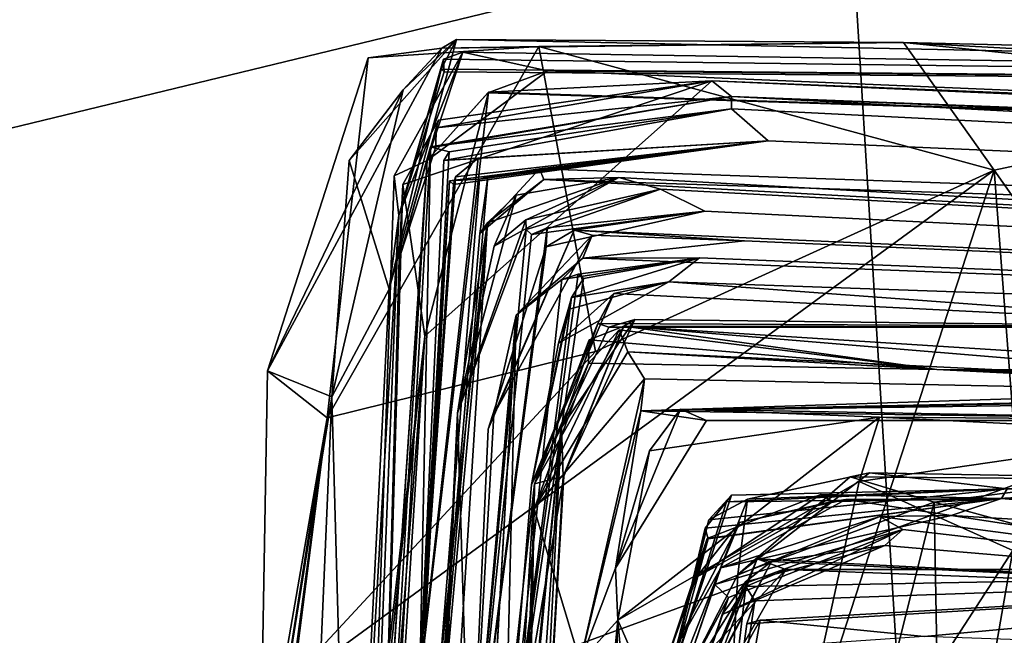
# Model space of a CAD drawing. Units: metres. Extents: x 23.68 to 27.23, y -9.49 to -2.42.
# Drawn here: x 23.94 to 24.12, y -8.48 to -8.36 of the extents above; entities that cross this region are included whole.
import ezdxf

# ---------------------------------------------------------------- set-up
doc = ezdxf.new("R2010")
doc.units = ezdxf.units.M

msp = doc.modelspace()

# ---------------------------------------------------------------- linework, layer by layer
at = {"layer": '1'}
for points in [[(24.44174, -8.07759, 17.86834), (24.08042, -8.17047, 17.86662), (25.03964, -8.53843, 17.8712)], [(23.72728, -8.43484, -1.50065), (23.72772, -8.33984, -1.49946), (25.00024, -8.12605, -1.51231)], [(23.72728, -8.43484, -1.50065), (25.00024, -8.12605, -1.51231), (23.72913, -8.59204, -1.50283)], [(23.73572, -8.73607, -1.50491), (23.72913, -8.59204, -1.50283), (25.00024, -8.12605, -1.51231)], [(23.73572, -8.73607, -1.50491), (25.00024, -8.12605, -1.51231), (24.19755, -8.86899, -1.5047)], [(23.79279, -8.48968, 17.87005), (24.11203, -8.68332, 17.87074), (24.08042, -8.17047, 17.86662)], [(23.79394, -8.36031, 17.86774), (23.79279, -8.48968, 17.87005), (24.08042, -8.17047, 17.86662)], [(24.08042, -8.17047, 17.86662), (24.11203, -8.68332, 17.87074), (24.33831, -8.71595, 17.86822)], [(24.08042, -8.17047, 17.86662), (24.33831, -8.71595, 17.86822), (24.43739, -8.70896, 17.87024)], [(25.03964, -8.53843, 17.8712), (24.08042, -8.17047, 17.86662), (24.43739, -8.70896, 17.87024)], [(23.99998, -8.38953, 2.53704), (24.00982, -8.37667, 2.48171), (24.01946, -8.3675, 2.55688)], [(24.00723, -8.41293, 2.62487), (23.99998, -8.38953, 2.53704), (24.01946, -8.3675, 2.55688)], [(24.00723, -8.41293, 2.62487), (24.01946, -8.3675, 2.55688), (24.01668, -8.37292, 2.67861)], [(24.01946, -8.3675, 2.55688), (24.00982, -8.37667, 2.48171), (24.01683, -8.36911, 2.37989)], [(24.01668, -8.37292, 2.67861), (24.01946, -8.3675, 2.55688), (24.47414, -8.37698, 2.80077)], [(24.01946, -8.3675, 2.55688), (24.01683, -8.36911, 2.37989), (24.10073, -8.36803, 2.29527)], [(24.10073, -8.36803, 2.29527), (24.47414, -8.37698, 2.80077), (24.01946, -8.3675, 2.55688)], [(23.98517, -8.42775, 2.3269), (24.00342, -8.37084, 2.28198), (24.01683, -8.36911, 2.37989)], [(23.98517, -8.42775, 2.3269), (24.01683, -8.36911, 2.37989), (24.00982, -8.37667, 2.48171)], [(24.00342, -8.37084, 2.28198), (23.996, -8.43628, 2.25007), (24.03445, -8.36879, 2.269)], [(24.03445, -8.36879, 2.269), (23.996, -8.43628, 2.25007), (24.04473, -8.42422, 2.26)], [(24.01683, -8.36911, 2.37989), (24.00342, -8.37084, 2.28198), (24.03445, -8.36879, 2.269)], [(24.01683, -8.36911, 2.37989), (24.03445, -8.36879, 2.269), (24.10073, -8.36803, 2.29527)], [(24.11716, -8.39127, 2.26287), (24.10073, -8.36803, 2.29527), (24.03445, -8.36879, 2.269)], [(24.03445, -8.36879, 2.269), (24.04473, -8.42422, 2.26), (24.11716, -8.39127, 2.26287)], [(24.18558, -8.37675, 2.28304), (24.10073, -8.36803, 2.29527), (24.11716, -8.39127, 2.26287)], [(24.25919, -8.37682, 2.26565), (24.10073, -8.36803, 2.29527), (24.18558, -8.37675, 2.28304)], [(24.47414, -8.37698, 2.80077), (24.10073, -8.36803, 2.29527), (24.25919, -8.37682, 2.26565)], [(24.00342, -8.37084, 2.28198), (23.98517, -8.42775, 2.3269), (23.996, -8.43628, 2.25007)], [(24.00818, -8.39229, 3.08513), (24.009, -8.39953, 2.96927), (24.02065, -8.36983, 3.03923)], [(24.00818, -8.39229, 3.08513), (24.02065, -8.36983, 3.03923), (24.01418, -8.38953, 3.20968)], [(24.02065, -8.36983, 3.03923), (24.009, -8.39953, 2.96927), (24.0171, -8.37111, 2.92571)], [(24.009, -8.39953, 2.96927), (24.01722, -8.37341, 2.82444), (24.0171, -8.37111, 2.92571)], [(24.01418, -8.38953, 3.20968), (24.02065, -8.36983, 3.03923), (24.03604, -8.3732, 3.14717)], [(24.0171, -8.37111, 2.92571), (24.47414, -8.37698, 2.80077), (24.02065, -8.36983, 3.03923)], [(24.0171, -8.37111, 2.92571), (24.01722, -8.37341, 2.82444), (24.47414, -8.37698, 2.80077)], [(24.02065, -8.36983, 3.03923), (24.47414, -8.37698, 2.80077), (24.03604, -8.3732, 3.14717)], [(24.01668, -8.37292, 2.67861), (24.009, -8.39953, 2.96927), (24.00723, -8.41293, 2.62487)], [(24.009, -8.39953, 2.96927), (24.01668, -8.37292, 2.67861), (24.01722, -8.37341, 2.82444)], [(24.01722, -8.37341, 2.82444), (24.01668, -8.37292, 2.67861), (24.47414, -8.37698, 2.80077)], [(24.01418, -8.38953, 3.20968), (24.03604, -8.3732, 3.14717), (24.02519, -8.37722, 3.34005)], [(24.02519, -8.37722, 3.34005), (24.03604, -8.3732, 3.14717), (24.47461, -8.39162, 2.94829)], [(24.03604, -8.3732, 3.14717), (24.47414, -8.37698, 2.80077), (24.47461, -8.39162, 2.94829)], [(23.98517, -8.42775, 2.3269), (24.00982, -8.37667, 2.48171), (23.99684, -8.43247, 2.49525)], [(23.99684, -8.43247, 2.49525), (24.00982, -8.37667, 2.48171), (23.99998, -8.38953, 2.53704)], [(24.06588, -8.37502, 3.53391), (24.01624, -8.38217, 3.62499), (24.00975, -8.39385, 3.59153)], [(24.00975, -8.39385, 3.59153), (24.01371, -8.42143, 3.49683), (24.06588, -8.37502, 3.53391)], [(24.01371, -8.42143, 3.49683), (24.02531, -8.37707, 3.48657), (24.06588, -8.37502, 3.53391)], [(24.01579, -8.38356, 3.79607), (24.01624, -8.38217, 3.62499), (24.06588, -8.37502, 3.53391)], [(24.06944, -8.37787, 3.95066), (24.01579, -8.38356, 3.79607), (24.06588, -8.37502, 3.53391)], [(24.06588, -8.37502, 3.53391), (24.02531, -8.37707, 3.48657), (24.47461, -8.39162, 2.94829)], [(24.06944, -8.37787, 3.95066), (24.06588, -8.37502, 3.53391), (24.59141, -8.39804, 3.20686)], [(24.06588, -8.37502, 3.53391), (24.47461, -8.39162, 2.94829), (24.59141, -8.39804, 3.20686)], [(24.00085, -8.58704, 3.44759), (24.01418, -8.38953, 3.20968), (24.02531, -8.37707, 3.48657)], [(24.00085, -8.58704, 3.44759), (24.02531, -8.37707, 3.48657), (24.01371, -8.42143, 3.49683)], [(24.01418, -8.38953, 3.20968), (24.02519, -8.37722, 3.34005), (24.02531, -8.37707, 3.48657)], [(24.01479, -8.38702, 3.9856), (24.01576, -8.387, 3.89463), (24.06944, -8.37787, 3.95066)], [(24.06946, -8.38014, 4.21831), (24.01479, -8.38702, 3.9856), (24.06944, -8.37787, 3.95066)], [(24.01576, -8.387, 3.89463), (24.01579, -8.38356, 3.79607), (24.06944, -8.37787, 3.95066)], [(24.02531, -8.37707, 3.48657), (24.02519, -8.37722, 3.34005), (24.47461, -8.39162, 2.94829)], [(24.06946, -8.38014, 4.21831), (24.06944, -8.37787, 3.95066), (24.87536, -8.42044, 4.77445)], [(24.06944, -8.37787, 3.95066), (24.59141, -8.39804, 3.20686), (24.70103, -8.40383, 3.41282)], [(24.06944, -8.37787, 3.95066), (24.70103, -8.40383, 3.41282), (24.87536, -8.42044, 4.77445)], [(24.18558, -8.37675, 2.28304), (24.11716, -8.39127, 2.26287), (24.16756, -8.463, 2.25278)], [(24.01813, -8.38795, 4.17892), (24.01479, -8.38702, 3.9856), (24.06946, -8.38014, 4.21831)], [(24.01719, -8.3895, 4.28746), (24.01813, -8.38795, 4.17892), (24.06946, -8.38014, 4.21831)], [(24.07613, -8.38596, 4.72102), (24.01719, -8.3895, 4.28746), (24.06946, -8.38014, 4.21831)], [(24.07613, -8.38596, 4.72102), (24.06946, -8.38014, 4.21831), (24.87536, -8.42044, 4.77445)], [(24.00907, -8.40735, 3.80364), (24.00975, -8.39385, 3.59153), (24.01624, -8.38217, 3.62499)], [(24.01579, -8.38356, 3.79607), (24.00907, -8.40735, 3.80364), (24.01624, -8.38217, 3.62499)], [(24.01576, -8.387, 3.89463), (24.00907, -8.40735, 3.80364), (24.01579, -8.38356, 3.79607)], [(24.01284, -8.48376, 4.39393), (24.00477, -8.56351, 3.97227), (24.01479, -8.38702, 3.9856)], [(24.00477, -8.56351, 3.97227), (24.00907, -8.40735, 3.80364), (24.01479, -8.38702, 3.9856)], [(24.01479, -8.38702, 3.9856), (24.00907, -8.40735, 3.80364), (24.01576, -8.387, 3.89463)], [(24.01813, -8.38795, 4.17892), (24.01284, -8.48376, 4.39393), (24.01479, -8.38702, 3.9856)], [(24.02342, -8.38908, 4.43969), (24.01719, -8.3895, 4.28746), (24.07613, -8.38596, 4.72102)], [(24.02365, -8.39288, 4.87638), (24.01824, -8.3932, 4.69194), (24.07613, -8.38596, 4.72102)], [(24.01824, -8.3932, 4.69194), (24.01896, -8.39389, 4.57887), (24.07613, -8.38596, 4.72102)], [(24.01896, -8.39389, 4.57887), (24.01933, -8.3925, 4.50306), (24.07613, -8.38596, 4.72102)], [(24.01933, -8.3925, 4.50306), (24.02342, -8.38908, 4.43969), (24.07613, -8.38596, 4.72102)], [(24.02521, -8.39249, 4.951), (24.02365, -8.39288, 4.87638), (24.07613, -8.38596, 4.72102)], [(24.0346, -8.39105, 5.16631), (24.02521, -8.39249, 4.951), (24.07613, -8.38596, 4.72102)], [(24.0346, -8.39105, 5.16631), (24.07613, -8.38596, 4.72102), (24.87536, -8.42044, 4.77445)], [(24.01719, -8.3895, 4.28746), (24.01284, -8.48376, 4.39393), (24.01813, -8.38795, 4.17892)], [(24.01933, -8.3925, 4.50306), (24.01284, -8.48376, 4.39393), (24.02342, -8.38908, 4.43969)], [(24.02342, -8.38908, 4.43969), (24.01284, -8.48376, 4.39393), (24.01719, -8.3895, 4.28746)], [(23.99684, -8.43247, 2.49525), (23.99998, -8.38953, 2.53704), (24.00723, -8.41293, 2.62487)], [(24.01418, -8.38953, 3.20968), (24.00085, -8.58704, 3.44759), (24.00353, -8.56947, 3.29242)], [(24.00234, -8.56531, 3.0624), (24.00818, -8.39229, 3.08513), (24.01418, -8.38953, 3.20968)], [(24.00353, -8.56947, 3.29242), (24.00234, -8.56531, 3.0624), (24.01418, -8.38953, 3.20968)], [(24.02372, -8.4028, 5.33839), (24.02521, -8.39249, 4.951), (24.0346, -8.39105, 5.16631)], [(24.02372, -8.4028, 5.33839), (24.0346, -8.39105, 5.16631), (24.03535, -8.39294, 5.39534)], [(24.03535, -8.39294, 5.39534), (24.0346, -8.39105, 5.16631), (24.87536, -8.42044, 4.77445)], [(23.98734, -8.48626, 2.25745), (24.05499, -8.58252, 2.26133), (24.11716, -8.39127, 2.26287)], [(24.04473, -8.42422, 2.26), (23.98734, -8.48626, 2.25745), (24.11716, -8.39127, 2.26287)], [(24.00234, -8.56531, 3.0624), (24.009, -8.39953, 2.96927), (24.00818, -8.39229, 3.08513)], [(24.02521, -8.39249, 4.951), (24.00715, -8.59689, 5.19078), (24.02365, -8.39288, 4.87638)], [(24.02372, -8.4028, 5.33839), (24.00715, -8.59689, 5.19078), (24.02521, -8.39249, 4.951)], [(24.01896, -8.39389, 4.57887), (24.01284, -8.48376, 4.39393), (24.01933, -8.3925, 4.50306)], [(24.03036, -8.39581, 5.55014), (24.02514, -8.40082, 5.44645), (24.04899, -8.39262, 5.61966)], [(24.02514, -8.40082, 5.44645), (24.03535, -8.39294, 5.39534), (24.04899, -8.39262, 5.61966)], [(24.03206, -8.40029, 5.75712), (24.02634, -8.40511, 5.6511), (24.04899, -8.39262, 5.61966)], [(24.04899, -8.39262, 5.61966), (24.02634, -8.40511, 5.6511), (24.03036, -8.39581, 5.55014)], [(24.03206, -8.40029, 5.75712), (24.04899, -8.39262, 5.61966), (24.05653, -8.3947, 5.73089)], [(24.04899, -8.39262, 5.61966), (24.03535, -8.39294, 5.39534), (24.94483, -8.44248, 6.67794)], [(24.05653, -8.3947, 5.73089), (24.04899, -8.39262, 5.61966), (24.94483, -8.44248, 6.67794)], [(24.11716, -8.39127, 2.26287), (24.05499, -8.58252, 2.26133), (24.13218, -8.58784, 2.2522)], [(24.16756, -8.463, 2.25278), (24.11716, -8.39127, 2.26287), (24.13218, -8.58784, 2.2522)], [(24.00975, -8.39385, 3.59153), (24.00477, -8.56351, 3.97227), (24.01371, -8.42143, 3.49683)], [(24.00477, -8.56351, 3.97227), (24.00975, -8.39385, 3.59153), (24.00907, -8.40735, 3.80364)], [(24.00715, -8.59689, 5.19078), (24.01824, -8.3932, 4.69194), (24.02365, -8.39288, 4.87638)], [(24.01284, -8.48376, 4.39393), (24.01824, -8.3932, 4.69194), (24.00715, -8.59689, 5.19078)], [(24.01824, -8.3932, 4.69194), (24.01284, -8.48376, 4.39393), (24.01896, -8.39389, 4.57887)], [(24.03535, -8.39294, 5.39534), (24.02514, -8.40082, 5.44645), (24.02372, -8.4028, 5.33839)], [(24.03535, -8.39294, 5.39534), (24.87536, -8.42044, 4.77445), (24.94483, -8.44248, 6.67794)], [(24.01967, -8.43543, 5.5585), (24.02514, -8.40082, 5.44645), (24.03036, -8.39581, 5.55014)], [(24.01967, -8.43543, 5.5585), (24.03036, -8.39581, 5.55014), (24.02634, -8.40511, 5.6511)], [(24.03215, -8.40206, 5.86515), (24.03206, -8.40029, 5.75712), (24.05653, -8.3947, 5.73089)], [(24.03309, -8.40296, 5.95213), (24.03215, -8.40206, 5.86515), (24.05653, -8.3947, 5.73089)], [(24.03309, -8.40296, 5.95213), (24.05653, -8.3947, 5.73089), (24.06461, -8.39875, 6.10602)], [(24.06461, -8.39875, 6.10602), (24.05653, -8.3947, 5.73089), (24.94483, -8.44248, 6.67794)], [(24.00234, -8.56531, 3.0624), (24.00014, -8.55181, 2.6472), (24.009, -8.39953, 2.96927)], [(24.00014, -8.55181, 2.6472), (24.00723, -8.41293, 2.62487), (24.009, -8.39953, 2.96927)], [(24.03596, -8.40178, 6.07658), (24.03309, -8.40296, 5.95213), (24.06461, -8.39875, 6.10602)], [(24.03579, -8.40518, 6.26429), (24.03596, -8.40178, 6.07658), (24.06461, -8.39875, 6.10602)], [(24.03579, -8.40518, 6.26429), (24.06461, -8.39875, 6.10602), (24.04086, -8.40218, 6.37415)], [(24.94483, -8.44248, 6.67794), (24.04086, -8.40218, 6.37415), (24.06461, -8.39875, 6.10602)], [(24.00108, -8.62638, 5.54675), (24.00715, -8.59689, 5.19078), (24.02514, -8.40082, 5.44645)], [(24.00108, -8.62638, 5.54675), (24.02514, -8.40082, 5.44645), (24.01361, -8.58374, 5.74168)], [(24.02514, -8.40082, 5.44645), (24.00715, -8.59689, 5.19078), (24.02372, -8.4028, 5.33839)], [(24.01361, -8.58374, 5.74168), (24.02514, -8.40082, 5.44645), (24.01967, -8.43543, 5.5585)], [(24.01967, -8.43543, 5.5585), (24.02634, -8.40511, 5.6511), (24.03206, -8.40029, 5.75712)], [(24.01967, -8.43543, 5.5585), (24.03206, -8.40029, 5.75712), (24.03215, -8.40206, 5.86515)], [(24.022, -8.5112, 6.24974), (24.03309, -8.40296, 5.95213), (24.03596, -8.40178, 6.07658)], [(24.03579, -8.40518, 6.26429), (24.022, -8.5112, 6.24974), (24.03596, -8.40178, 6.07658)], [(24.022, -8.5112, 6.24974), (24.01967, -8.43543, 5.5585), (24.03215, -8.40206, 5.86515)], [(24.03309, -8.40296, 5.95213), (24.022, -8.5112, 6.24974), (24.03215, -8.40206, 5.86515)], [(24.02627, -8.43571, 6.39021), (24.02525, -8.43834, 6.27543), (24.04086, -8.40218, 6.37415)], [(24.04086, -8.40218, 6.37415), (24.02525, -8.43834, 6.27543), (24.03579, -8.40518, 6.26429)], [(24.02627, -8.43571, 6.39021), (24.04086, -8.40218, 6.37415), (24.04417, -8.40307, 6.47364)], [(24.03032, -8.41764, 6.50755), (24.02627, -8.43571, 6.39021), (24.04417, -8.40307, 6.47364)], [(24.04247, -8.40726, 6.68178), (24.03032, -8.41764, 6.50755), (24.04417, -8.40307, 6.47364)], [(24.04417, -8.40307, 6.47364), (24.04086, -8.40218, 6.37415), (24.07181, -8.40413, 6.58627)], [(24.04086, -8.40218, 6.37415), (24.94483, -8.44248, 6.67794), (24.07181, -8.40413, 6.58627)], [(24.04247, -8.40726, 6.68178), (24.04417, -8.40307, 6.47364), (24.07181, -8.40413, 6.58627)], [(24.02525, -8.43834, 6.27543), (24.022, -8.5112, 6.24974), (24.03579, -8.40518, 6.26429)], [(24.07181, -8.40413, 6.58627), (24.94483, -8.44248, 6.67794), (24.04247, -8.40726, 6.68178)], [(24.0386, -8.41113, 6.80731), (24.03032, -8.41764, 6.50755), (24.04247, -8.40726, 6.68178)], [(24.0386, -8.41113, 6.80731), (24.04247, -8.40726, 6.68178), (24.06364, -8.40722, 6.95695)], [(24.0416, -8.41019, 6.89753), (24.0386, -8.41113, 6.80731), (24.06364, -8.40722, 6.95695)], [(24.04036, -8.41444, 7.15286), (24.04258, -8.41098, 6.99431), (24.06364, -8.40722, 6.95695)], [(24.04036, -8.41444, 7.15286), (24.06364, -8.40722, 6.95695), (24.0581, -8.41157, 7.35199)], [(24.04258, -8.41098, 6.99431), (24.0416, -8.41019, 6.89753), (24.06364, -8.40722, 6.95695)], [(24.06364, -8.40722, 6.95695), (24.04247, -8.40726, 6.68178), (24.94483, -8.44248, 6.67794)], [(24.0581, -8.41157, 7.35199), (24.06364, -8.40722, 6.95695), (24.94483, -8.44248, 6.67794)], [(24.0416, -8.41019, 6.89753), (24.02814, -8.50868, 7.01392), (24.0386, -8.41113, 6.80731)], [(24.02814, -8.50868, 7.01392), (24.0416, -8.41019, 6.89753), (24.04258, -8.41098, 6.99431)], [(24.04036, -8.41444, 7.15286), (24.02814, -8.50868, 7.01392), (24.04258, -8.41098, 6.99431)], [(24.02814, -8.50868, 7.01392), (24.03032, -8.41764, 6.50755), (24.0386, -8.41113, 6.80731)], [(24.03805, -8.42274, 7.34632), (24.03976, -8.41662, 7.2861), (24.0581, -8.41157, 7.35199)], [(24.04809, -8.41372, 7.44765), (24.03805, -8.42274, 7.34632), (24.0581, -8.41157, 7.35199)], [(24.03976, -8.41662, 7.2861), (24.04036, -8.41444, 7.15286), (24.0581, -8.41157, 7.35199)], [(24.04809, -8.41372, 7.44765), (24.0581, -8.41157, 7.35199), (24.17003, -8.41981, 7.81294)], [(24.17003, -8.41981, 7.81294), (24.0581, -8.41157, 7.35199), (24.94483, -8.44248, 6.67794)], [(24.00014, -8.55181, 2.6472), (23.99684, -8.43247, 2.49525), (24.00723, -8.41293, 2.62487)], [(24.0331, -8.44845, 7.41769), (24.03805, -8.42274, 7.34632), (24.04809, -8.41372, 7.44765)], [(24.04518, -8.41913, 7.64747), (24.0331, -8.44845, 7.41769), (24.04809, -8.41372, 7.44765)], [(24.04518, -8.41913, 7.64747), (24.04809, -8.41372, 7.44765), (24.17003, -8.41981, 7.81294)], [(24.0331, -8.44845, 7.41769), (24.02814, -8.50868, 7.01392), (24.04036, -8.41444, 7.15286)], [(24.03976, -8.41662, 7.2861), (24.0331, -8.44845, 7.41769), (24.04036, -8.41444, 7.15286)], [(24.02013, -8.59502, 6.67366), (24.03032, -8.41764, 6.50755), (24.01926, -8.61173, 6.76023)], [(24.01926, -8.61173, 6.76023), (24.03032, -8.41764, 6.50755), (24.02814, -8.50868, 7.01392)], [(24.02013, -8.59502, 6.67366), (24.022, -8.5112, 6.24974), (24.03032, -8.41764, 6.50755)], [(24.03032, -8.41764, 6.50755), (24.022, -8.5112, 6.24974), (24.02627, -8.43571, 6.39021)], [(24.03805, -8.42274, 7.34632), (24.0331, -8.44845, 7.41769), (24.03976, -8.41662, 7.2861)], [(24.03858, -8.43804, 7.76469), (24.0331, -8.44845, 7.41769), (24.04518, -8.41913, 7.64747)], [(24.03365, -8.44831, 8.42632), (24.03897, -8.4469, 8.20942), (24.04987, -8.41961, 8.04275)], [(24.03365, -8.44831, 8.42632), (24.04987, -8.41961, 8.04275), (24.04357, -8.42209, 8.38931)], [(24.03889, -8.44698, 7.98223), (24.03858, -8.43804, 7.76469), (24.0519, -8.41843, 7.94155)], [(24.03858, -8.43804, 7.76469), (24.04717, -8.41983, 7.7863), (24.0519, -8.41843, 7.94155)], [(24.03858, -8.43804, 7.76469), (24.04518, -8.41913, 7.64747), (24.04717, -8.41983, 7.7863)], [(24.03889, -8.44698, 7.98223), (24.0519, -8.41843, 7.94155), (24.04987, -8.41961, 8.04275)], [(24.03897, -8.4469, 8.20942), (24.03889, -8.44698, 7.98223), (24.04987, -8.41961, 8.04275)], [(24.10676, -8.4275, 8.60959), (24.04357, -8.42209, 8.38931), (24.04987, -8.41961, 8.04275)], [(24.04717, -8.41983, 7.7863), (24.04518, -8.41913, 7.64747), (24.17003, -8.41981, 7.81294)], [(24.04717, -8.41983, 7.7863), (24.17003, -8.41981, 7.81294), (24.0519, -8.41843, 7.94155)], [(24.04987, -8.41961, 8.04275), (24.0519, -8.41843, 7.94155), (24.17003, -8.41981, 7.81294)], [(24.10676, -8.4275, 8.60959), (24.04987, -8.41961, 8.04275), (24.20207, -8.43229, 8.54659)], [(24.26691, -8.43343, 8.50275), (24.04987, -8.41961, 8.04275), (24.17003, -8.41981, 7.81294)], [(24.20207, -8.43229, 8.54659), (24.04987, -8.41961, 8.04275), (24.26691, -8.43343, 8.50275)], [(23.99536, -8.59108, 3.66654), (23.99451, -8.58827, 3.61832), (24.01371, -8.42143, 3.49683)], [(24.01371, -8.42143, 3.49683), (23.99451, -8.58827, 3.61832), (24.00085, -8.58704, 3.44759)], [(24.00477, -8.56351, 3.97227), (23.99536, -8.59108, 3.66654), (24.01371, -8.42143, 3.49683)], [(24.03363, -8.45287, 8.67855), (24.04345, -8.42637, 8.47976), (24.04904, -8.42029, 8.70675)], [(24.03363, -8.45287, 8.67855), (24.04904, -8.42029, 8.70675), (24.05063, -8.42428, 8.80603)], [(24.04904, -8.42029, 8.70675), (24.04345, -8.42637, 8.47976), (24.10676, -8.4275, 8.60959)], [(24.05063, -8.42428, 8.80603), (24.04904, -8.42029, 8.70675), (24.10676, -8.4275, 8.60959)], [(24.03365, -8.44831, 8.42632), (24.04357, -8.42209, 8.38931), (24.04345, -8.42637, 8.47976)], [(24.10676, -8.4275, 8.60959), (24.04345, -8.42637, 8.47976), (24.04357, -8.42209, 8.38931)], [(23.996, -8.43628, 2.25007), (23.98734, -8.48626, 2.25745), (24.04473, -8.42422, 2.26)], [(24.05363, -8.42919, 8.95313), (24.03363, -8.45287, 8.67855), (24.05063, -8.42428, 8.80603)], [(24.05363, -8.42919, 8.95313), (24.05063, -8.42428, 8.80603), (24.22285, -8.43267, 8.78962)], [(24.22285, -8.43267, 8.78962), (24.05063, -8.42428, 8.80603), (24.10676, -8.4275, 8.60959)], [(24.03363, -8.45287, 8.67855), (24.03365, -8.44831, 8.42632), (24.04345, -8.42637, 8.47976)], [(23.98361, -8.51493, 2.37672), (23.996, -8.43628, 2.25007), (23.98517, -8.42775, 2.3269)], [(23.98361, -8.51493, 2.37672), (23.98517, -8.42775, 2.3269), (23.99684, -8.43247, 2.49525)], [(24.10676, -8.4275, 8.60959), (24.20207, -8.43229, 8.54659), (24.21871, -8.43036, 8.66579)], [(24.10676, -8.4275, 8.60959), (24.21871, -8.43036, 8.66579), (24.21824, -8.42784, 8.73161)], [(24.22285, -8.43267, 8.78962), (24.10676, -8.4275, 8.60959), (24.21824, -8.42784, 8.73161)], [(24.04199, -8.48068, 9.0089), (24.03363, -8.45287, 8.67855), (24.05363, -8.42919, 8.95313)], [(24.04199, -8.48068, 9.0089), (24.05363, -8.42919, 8.95313), (24.05296, -8.43504, 9.0394)], [(24.05363, -8.42919, 8.95313), (24.22285, -8.43267, 8.78962), (24.05296, -8.43504, 9.0394)], [(24.22299, -8.4295, 8.94528), (24.05296, -8.43504, 9.0394), (24.22892, -8.43173, 8.90409)], [(24.22777, -8.43142, 9.06561), (24.05296, -8.43504, 9.0394), (24.22299, -8.4295, 8.94528)], [(24.1746, -8.43677, 9.34042), (24.05296, -8.43504, 9.0394), (24.22777, -8.43142, 9.06561)], [(24.22892, -8.43173, 8.90409), (24.05296, -8.43504, 9.0394), (24.22285, -8.43267, 8.78962)], [(23.99128, -8.56228, 2.5148), (23.98361, -8.51493, 2.37672), (23.99684, -8.43247, 2.49525)], [(23.99128, -8.56228, 2.5148), (23.99684, -8.43247, 2.49525), (24.00014, -8.55181, 2.6472)], [(24.01117, -8.60791, 5.94441), (24.01361, -8.58374, 5.74168), (24.01967, -8.43543, 5.5585)], [(24.01117, -8.60791, 5.94441), (24.01967, -8.43543, 5.5585), (24.022, -8.5112, 6.24974)], [(24.022, -8.5112, 6.24974), (24.02525, -8.43834, 6.27543), (24.02627, -8.43571, 6.39021)], [(24.04841, -8.46366, 9.22711), (24.04199, -8.48068, 9.0089), (24.05296, -8.43504, 9.0394)], [(24.04841, -8.46366, 9.22711), (24.06489, -8.43678, 9.25616), (24.06017, -8.43471, 9.27365)], [(24.05458, -8.4423, 9.40441), (24.04841, -8.46366, 9.22711), (24.06017, -8.43471, 9.27365)], [(24.04841, -8.46366, 9.22711), (24.05296, -8.43504, 9.0394), (24.06489, -8.43678, 9.25616)], [(24.06489, -8.43678, 9.25616), (24.05296, -8.43504, 9.0394), (24.1746, -8.43677, 9.34042)], [(24.05458, -8.4423, 9.40441), (24.06017, -8.43471, 9.27365), (24.09633, -8.43619, 9.43449)], [(24.06017, -8.43471, 9.27365), (24.06489, -8.43678, 9.25616), (24.1746, -8.43677, 9.34042)], [(24.09633, -8.43619, 9.43449), (24.06017, -8.43471, 9.27365), (24.1746, -8.43677, 9.34042)], [(23.98361, -8.51493, 2.37672), (23.97589, -8.58628, 2.33123), (23.996, -8.43628, 2.25007)], [(23.97589, -8.58628, 2.33123), (23.98027, -8.55894, 2.27885), (23.996, -8.43628, 2.25007)], [(23.98027, -8.55894, 2.27885), (23.98734, -8.48626, 2.25745), (23.996, -8.43628, 2.25007)], [(24.04882, -8.47312, 9.44352), (24.05458, -8.4423, 9.40441), (24.09633, -8.43619, 9.43449)], [(24.04882, -8.47312, 9.44352), (24.09633, -8.43619, 9.43449), (24.09266, -8.44786, 9.49906)], [(24.15348, -8.439, 9.43585), (24.09266, -8.44786, 9.49906), (24.09633, -8.43619, 9.43449)], [(24.09633, -8.43619, 9.43449), (24.1746, -8.43677, 9.34042), (24.15348, -8.439, 9.43585)], [(24.01779, -8.64005, 7.98689), (24.02023, -8.62544, 7.68902), (24.03858, -8.43804, 7.76469)], [(24.02573, -8.6218, 8.2187), (24.01779, -8.64005, 7.98689), (24.03858, -8.43804, 7.76469)], [(24.02023, -8.62544, 7.68902), (24.02814, -8.50868, 7.01392), (24.03858, -8.43804, 7.76469)], [(24.03131, -8.57786, 8.23081), (24.02573, -8.6218, 8.2187), (24.03858, -8.43804, 7.76469)], [(24.03858, -8.43804, 7.76469), (24.02814, -8.50868, 7.01392), (24.0331, -8.44845, 7.41769)], [(24.03858, -8.43804, 7.76469), (24.03889, -8.44698, 7.98223), (24.03131, -8.57786, 8.23081)], [(24.12057, -8.46043, 9.50499), (24.09266, -8.44786, 9.49906), (24.15348, -8.439, 9.43585)], [(24.04882, -8.47312, 9.44352), (24.04841, -8.46366, 9.22711), (24.05458, -8.4423, 9.40441)], [(24.09452, -8.44633, 11.10422), (24.07062, -8.46476, 11.10121), (24.09101, -8.44701, 11.02701)], [(24.07235, -8.45106, 11.17656), (24.07062, -8.46476, 11.10121), (24.09452, -8.44633, 11.10422)], [(24.11953, -8.44923, 11.38092), (24.07235, -8.45106, 11.17656), (24.09452, -8.44633, 11.10422)], [(24.09452, -8.44633, 11.10422), (24.09101, -8.44701, 11.02701), (24.17494, -8.44775, 10.80959)], [(24.09452, -8.44633, 11.10422), (24.17494, -8.44775, 10.80959), (24.11953, -8.44923, 11.38092)], [(24.02432, -8.53259, 8.36446), (24.03131, -8.57786, 8.23081), (24.03897, -8.4469, 8.20942)], [(24.03365, -8.44831, 8.42632), (24.02432, -8.53259, 8.36446), (24.03897, -8.4469, 8.20942)], [(24.03131, -8.57786, 8.23081), (24.03889, -8.44698, 7.98223), (24.03897, -8.4469, 8.20942)], [(24.09266, -8.44786, 9.49906), (24.07439, -8.5317, 9.53591), (24.04882, -8.47312, 9.44352)], [(24.09101, -8.44701, 11.02701), (24.07062, -8.46476, 11.10121), (24.1063, -8.45161, 10.88481)], [(24.07439, -8.5317, 9.53591), (24.09266, -8.44786, 9.49906), (24.12057, -8.46043, 9.50499)], [(24.09101, -8.44701, 11.02701), (24.1063, -8.45161, 10.88481), (24.17494, -8.44775, 10.80959)], [(24.1063, -8.45161, 10.88481), (24.15774, -8.46567, 10.56341), (24.13673, -8.44773, 10.73103)], [(24.1063, -8.45161, 10.88481), (24.13673, -8.44773, 10.73103), (24.17494, -8.44775, 10.80959)], [(24.02225, -8.63493, 8.4453), (24.02432, -8.53259, 8.36446), (24.03365, -8.44831, 8.42632)], [(24.03045, -8.61023, 8.53084), (24.02225, -8.63493, 8.4453), (24.03365, -8.44831, 8.42632)], [(24.03365, -8.44831, 8.42632), (24.03363, -8.45287, 8.67855), (24.03045, -8.61023, 8.53084)], [(24.06537, -8.45482, 11.33057), (24.07235, -8.45106, 11.17656), (24.11953, -8.44923, 11.38092)], [(24.06537, -8.45482, 11.33057), (24.11953, -8.44923, 11.38092), (24.06943, -8.45036, 11.52535)], [(24.11853, -8.45096, 12.06492), (24.06856, -8.4516, 11.64805), (24.11953, -8.44923, 11.38092)], [(24.06856, -8.4516, 11.64805), (24.06943, -8.45036, 11.52535), (24.11953, -8.44923, 11.38092)], [(24.11853, -8.45096, 12.06492), (24.11953, -8.44923, 11.38092), (24.38316, -8.4618, 11.73292)], [(24.05512, -8.49504, 11.29068), (24.07062, -8.46476, 11.10121), (24.07235, -8.45106, 11.17656)], [(24.06537, -8.45482, 11.33057), (24.05512, -8.49504, 11.29068), (24.07235, -8.45106, 11.17656)], [(24.05767, -8.48595, 11.66641), (24.06537, -8.45482, 11.33057), (24.06943, -8.45036, 11.52535)], [(24.05767, -8.48595, 11.66641), (24.06943, -8.45036, 11.52535), (24.06856, -8.4516, 11.64805)], [(24.06466, -8.45634, 11.75355), (24.05767, -8.48595, 11.66641), (24.06856, -8.4516, 11.64805)], [(24.07062, -8.46476, 11.10121), (24.06158, -8.62989, 11.10662), (24.1063, -8.45161, 10.88481)], [(24.06158, -8.62989, 11.10662), (24.10981, -8.64938, 10.74793), (24.1063, -8.45161, 10.88481)], [(24.06311, -8.46526, 12.18439), (24.06502, -8.45826, 12.02924), (24.08569, -8.45024, 12.08264)], [(24.06311, -8.46526, 12.18439), (24.08569, -8.45024, 12.08264), (24.08782, -8.45152, 12.17868)], [(24.07093, -8.45536, 12.29114), (24.06311, -8.46526, 12.18439), (24.08782, -8.45152, 12.17868)], [(24.06466, -8.45634, 11.75355), (24.06856, -8.4516, 11.64805), (24.11853, -8.45096, 12.06492)], [(24.06522, -8.45832, 11.88265), (24.06466, -8.45634, 11.75355), (24.11853, -8.45096, 12.06492)], [(24.08569, -8.45024, 12.08264), (24.06502, -8.45826, 12.02924), (24.11853, -8.45096, 12.06492)], [(24.06502, -8.45826, 12.02924), (24.06522, -8.45832, 11.88265), (24.11853, -8.45096, 12.06492)], [(24.09023, -8.45118, 12.35575), (24.06752, -8.46356, 12.43576), (24.07093, -8.45536, 12.29114)], [(24.06752, -8.46356, 12.43576), (24.09023, -8.45118, 12.35575), (24.10936, -8.45405, 12.4416)], [(24.07093, -8.45536, 12.29114), (24.08782, -8.45152, 12.17868), (24.09023, -8.45118, 12.35575)], [(24.11853, -8.45096, 12.06492), (24.08782, -8.45152, 12.17868), (24.08569, -8.45024, 12.08264)], [(24.09023, -8.45118, 12.35575), (24.08782, -8.45152, 12.17868), (24.11853, -8.45096, 12.06492)], [(24.10936, -8.45405, 12.4416), (24.09023, -8.45118, 12.35575), (24.11853, -8.45096, 12.06492)], [(24.1063, -8.45161, 10.88481), (24.10981, -8.64938, 10.74793), (24.15774, -8.46567, 10.56341)], [(24.10936, -8.45405, 12.4416), (24.11853, -8.45096, 12.06492), (24.35441, -8.46862, 12.45268)], [(24.11853, -8.45096, 12.06492), (24.38785, -8.47261, 12.21699), (24.35441, -8.46862, 12.45268)], [(24.38785, -8.47261, 12.21699), (24.11853, -8.45096, 12.06492), (24.38987, -8.47215, 12.09274)], [(24.11853, -8.45096, 12.06492), (24.40378, -8.47041, 11.86072), (24.39489, -8.47505, 12.02463)], [(24.38987, -8.47215, 12.09274), (24.11853, -8.45096, 12.06492), (24.39489, -8.47505, 12.02463)], [(24.11853, -8.45096, 12.06492), (24.38316, -8.4618, 11.73292), (24.40727, -8.47161, 11.78831)], [(24.11853, -8.45096, 12.06492), (24.40727, -8.47161, 11.78831), (24.40378, -8.47041, 11.86072)], [(24.02703, -8.62819, 8.78077), (24.03363, -8.45287, 8.67855), (24.02676, -8.63658, 8.97819)], [(24.02676, -8.63658, 8.97819), (24.03363, -8.45287, 8.67855), (24.04199, -8.48068, 9.0089)], [(24.03363, -8.45287, 8.67855), (24.02703, -8.62819, 8.78077), (24.03045, -8.61023, 8.53084)], [(24.05767, -8.48595, 11.66641), (24.05512, -8.49504, 11.29068), (24.06537, -8.45482, 11.33057)], [(24.05708, -8.48213, 12.23053), (24.06311, -8.46526, 12.18439), (24.07093, -8.45536, 12.29114)], [(24.06752, -8.46356, 12.43576), (24.05708, -8.48213, 12.23053), (24.07093, -8.45536, 12.29114)], [(24.06644, -8.4666, 12.60815), (24.06752, -8.46356, 12.43576), (24.09641, -8.45427, 12.58887)], [(24.10058, -8.4566, 12.80032), (24.06644, -8.4666, 12.60815), (24.09641, -8.45427, 12.58887)], [(24.09641, -8.45427, 12.58887), (24.06752, -8.46356, 12.43576), (24.10936, -8.45405, 12.4416)], [(24.09641, -8.45427, 12.58887), (24.10936, -8.45405, 12.4416), (24.20561, -8.46874, 13.19179)], [(24.10058, -8.4566, 12.80032), (24.09641, -8.45427, 12.58887), (24.20561, -8.46874, 13.19179)], [(24.10936, -8.45405, 12.4416), (24.35441, -8.46862, 12.45268), (24.20561, -8.46874, 13.19179)], [(24.05767, -8.48595, 11.66641), (24.06466, -8.45634, 11.75355), (24.06522, -8.45832, 11.88265)], [(24.06892, -8.46899, 12.89579), (24.06644, -8.4666, 12.60815), (24.10058, -8.4566, 12.80032)], [(24.06776, -8.47207, 13.02933), (24.06892, -8.46899, 12.89579), (24.10058, -8.4566, 12.80032)], [(24.06776, -8.47207, 13.02933), (24.10058, -8.4566, 12.80032), (24.0973, -8.45949, 13.05916)], [(24.0973, -8.45949, 13.05916), (24.10058, -8.4566, 12.80032), (24.20561, -8.46874, 13.19179)], [(24.06311, -8.46526, 12.18439), (24.05708, -8.48213, 12.23053), (24.06502, -8.45826, 12.02924)], [(24.06502, -8.45826, 12.02924), (24.05708, -8.48213, 12.23053), (24.06522, -8.45832, 11.88265)], [(24.05708, -8.48213, 12.23053), (24.05767, -8.48595, 11.66641), (24.06522, -8.45832, 11.88265)], [(24.07198, -8.4661, 13.13292), (24.06776, -8.47207, 13.02933), (24.0973, -8.45949, 13.05916)], [(24.07198, -8.4661, 13.13292), (24.0973, -8.45949, 13.05916), (24.0767, -8.46241, 13.24079)], [(24.10232, -8.565, 9.53807), (24.07439, -8.5317, 9.53591), (24.12057, -8.46043, 9.50499)], [(24.0767, -8.46241, 13.24079), (24.0973, -8.45949, 13.05916), (24.20561, -8.46874, 13.19179)], [(24.10232, -8.565, 9.53807), (24.12057, -8.46043, 9.50499), (24.18525, -8.47914, 9.39913)], [(24.06119, -8.4921, 13.3318), (24.06115, -8.49164, 13.16325), (24.0767, -8.46241, 13.24079)], [(24.0767, -8.46241, 13.24079), (24.06115, -8.49164, 13.16325), (24.07198, -8.4661, 13.13292)], [(24.07415, -8.46192, 13.35312), (24.06119, -8.4921, 13.3318), (24.0767, -8.46241, 13.24079)], [(24.06156, -8.49507, 13.46207), (24.06119, -8.4921, 13.3318), (24.07415, -8.46192, 13.35312)], [(24.07932, -8.46386, 13.42617), (24.06156, -8.49507, 13.46207), (24.07415, -8.46192, 13.35312)], [(24.07415, -8.46192, 13.35312), (24.0767, -8.46241, 13.24079), (24.20561, -8.46874, 13.19179)], [(24.07932, -8.46386, 13.42617), (24.07415, -8.46192, 13.35312), (24.20561, -8.46874, 13.19179)], [(24.04199, -8.48068, 9.0089), (24.04841, -8.46366, 9.22711), (24.04882, -8.47312, 9.44352)], [(24.06003, -8.48544, 12.63383), (24.05708, -8.48213, 12.23053), (24.06752, -8.46356, 12.43576)], [(24.06644, -8.4666, 12.60815), (24.06003, -8.48544, 12.63383), (24.06752, -8.46356, 12.43576)], [(24.06325, -8.48101, 13.51054), (24.06156, -8.49507, 13.46207), (24.07932, -8.46386, 13.42617)], [(24.07206, -8.46699, 13.56691), (24.06325, -8.48101, 13.51054), (24.07932, -8.46386, 13.42617)], [(24.07372, -8.46958, 13.70678), (24.07206, -8.46699, 13.56691), (24.23665, -8.46385, 13.39202)], [(24.23665, -8.46385, 13.39202), (24.07206, -8.46699, 13.56691), (24.07932, -8.46386, 13.42617)], [(24.07222, -8.47377, 13.8559), (24.07372, -8.46958, 13.70678), (24.23665, -8.46385, 13.39202)], [(24.07466, -8.47312, 14.04434), (24.07222, -8.47377, 13.8559), (24.23665, -8.46385, 13.39202)], [(24.07466, -8.47312, 14.04434), (24.23665, -8.46385, 13.39202), (24.10448, -8.47609, 14.33867)], [(24.07932, -8.46386, 13.42617), (24.20561, -8.46874, 13.19179), (24.23665, -8.46385, 13.39202)], [(24.2189, -8.48008, 14.54369), (24.10448, -8.47609, 14.33867), (24.23665, -8.46385, 13.39202)], [(24.05512, -8.49504, 11.29068), (24.06158, -8.62989, 11.10662), (24.07062, -8.46476, 11.10121)], [(24.06115, -8.49164, 13.16325), (24.06776, -8.47207, 13.02933), (24.07198, -8.4661, 13.13292)], [(24.10981, -8.64938, 10.74793), (24.13719, -8.66869, 10.54567), (24.15774, -8.46567, 10.56341)], [(24.06892, -8.46899, 12.89579), (24.06003, -8.48544, 12.63383), (24.06644, -8.4666, 12.60815)], [(24.06522, -8.52602, 13.98419), (24.06325, -8.48101, 13.51054), (24.07206, -8.46699, 13.56691)], [(24.07372, -8.46958, 13.70678), (24.06522, -8.52602, 13.98419), (24.07206, -8.46699, 13.56691)], [(24.06115, -8.49164, 13.16325), (24.06003, -8.48544, 12.63383), (24.06892, -8.46899, 12.89579)], [(24.06776, -8.47207, 13.02933), (24.06115, -8.49164, 13.16325), (24.06892, -8.46899, 12.89579)], [(24.07222, -8.47377, 13.8559), (24.06522, -8.52602, 13.98419), (24.07372, -8.46958, 13.70678)], [(24.03418, -8.62361, 9.24648), (24.04199, -8.48068, 9.0089), (24.04882, -8.47312, 9.44352)], [(24.04566, -8.56063, 9.45352), (24.03418, -8.62361, 9.24648), (24.04882, -8.47312, 9.44352)], [(24.04566, -8.56063, 9.45352), (24.04882, -8.47312, 9.44352), (24.05771, -8.57495, 9.52745)], [(24.05771, -8.57495, 9.52745), (24.04882, -8.47312, 9.44352), (24.07439, -8.5317, 9.53591)], [(24.07466, -8.47312, 14.04434), (24.06522, -8.52602, 13.98419), (24.07222, -8.47377, 13.8559)], [(24.07176, -8.47832, 14.17635), (24.06522, -8.52602, 13.98419), (24.07466, -8.47312, 14.04434)], [(24.07176, -8.47832, 14.17635), (24.07466, -8.47312, 14.04434), (24.10448, -8.47609, 14.33867)]]:
    msp.add_3dface(points, dxfattribs=at)

doc.saveas('drawing.dxf')
